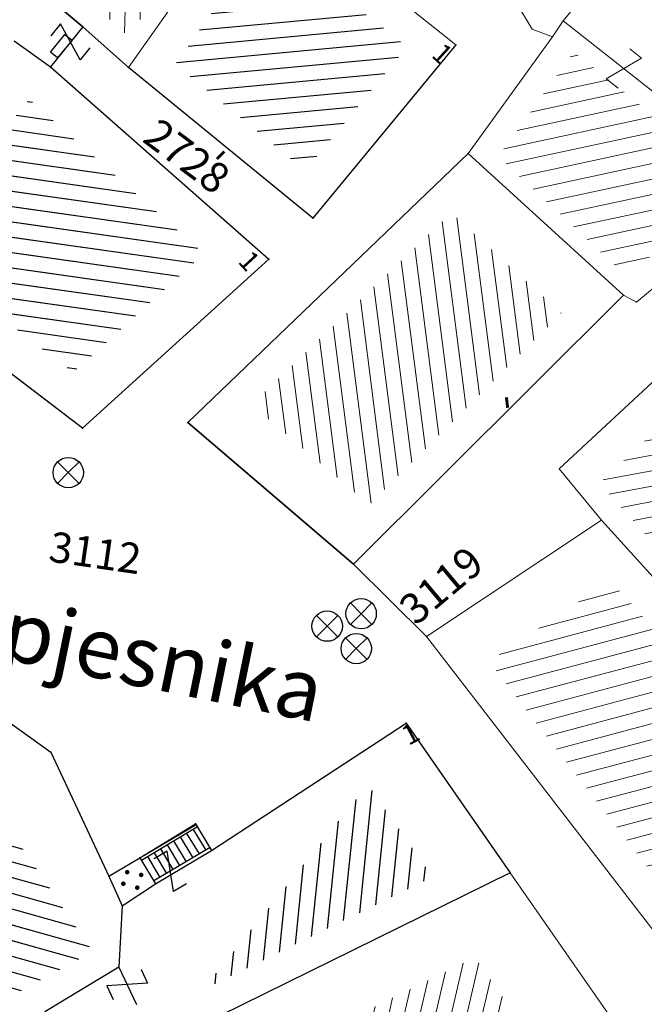
# Model space of a CAD drawing. Units: metres. Extents: x 6567987 to 6571835, y 4681226 to 4683161.
# Drawn here: x 6569482 to 6569503, y 4681874 to 4681906 of the extents above; entities that cross this region are included whole.
import ezdxf

# ---------------------------------------------------------------- set-up
doc = ezdxf.new("R2010")
doc.units = ezdxf.units.M
doc.header["$MEASUREMENT"] = 0
doc.linetypes.add('CONTINUOUS_1', pattern=[0])
for name, color, linetype in [('1-katastar-PARCELE_GRANICE', 7, 'Continuous'), ('D_TACKE', 1, 'Continuous'), ('OGRADE', 250, 'Continuous'), ('OSTALE_LINIJE', 6, 'Continuous'), ('PARCELE_GRANICE', 134, 'Continuous'), ('PARCELE_OZNAKE', 2, 'Continuous'), ('STEPENICE', 254, 'Continuous'), ('T_KLJUC', 250, 'Continuous'), ('terasa', 7, 'Continuous'), ('TEXT_COPY', 53, 'Continuous'), ('ZGR_DETALJI', 8, 'Continuous'), ('ZGR_STAMBENE_GRANICE', 5, 'Continuous'), ('ZGR_STAMBENE_OZNAKE', 1, 'Continuous')]:
    doc.layers.add(name, color=color, linetype=linetype)
for name, color, linetype, lineweight in [('katastarska podloga budva', 251, 'Continuous', 13), ('NAZIV_POTESA', 7, 'CONTINUOUS_1', 0), ('srafura zasticena okolina', 1, 'Continuous', 9)]:
    doc.layers.add(name, color=color, linetype=linetype, lineweight=lineweight)
doc.layers.add('NAZIVI', color=7, linetype='Continuous', true_color=0x000000)
doc.styles.add('NAZIV_POTESA', font='simplex.shx')
doc.styles.add('OZNP', font='simplex.shx', dxfattribs={"oblique": 29.793804})
doc.styles.add('SIM', font='SIMPLEX.shx')
pattern_1 = [(185.300724053, (0, 0), (0.046191585257, -0.497861765404), [])]
pattern_2 = [(264.136760718, (0, 0), (0.497384281808, -0.05107715938), [])]
pattern_3 = [(164.3918401105, (0, 0), (-0.134528494276, -0.481562129146), [])]
pattern_4 = [(171.964025587, (0, 0), (-0.069897417515, -0.495090245334), [])]

# ---------------------------------------------------------------- blocks, each defined once
blk = doc.blocks.new('TK97_1')
for p, q in [((0.5, 1.25), (-0.5, -1.25)), ((-0.5, 1.25), (0.5, 1.25)), ((-0.5, -1.25), (0.5, -1.25))]:
    blk.add_line(p, q)
blk = doc.blocks.new('TK216')
for q in [(-0.71, 0.71), (0.71, 0.71), (-0.71, -0.71), (0.71, -0.71)]:
    blk.add_line((0, 0), q)
blk.add_circle((0, 0), 1)
blk = doc.blocks.new('PIKIR')
at = {"const_width": 0.15, "flags": 128}
blk.add_lwpolyline([(-0.07, 0, 1), (0.08, 0, 1)], format="xyb", close=True, dxfattribs=at)
blk = doc.blocks.new('TK112_1')
for p, q in [((-0.3, 0.75), (0.3, 0.75)), ((-0.3, -0.75), (-0.3, 0.75)), ((0.3, 0.75), (0.3, -0.75)), ((0.3, -0.75), (-0.3, -0.75))]:
    blk.add_line(p, q)

msp = doc.modelspace()

# ---------------------------------------------------------------- hatches: boundary and pattern name
at = {"layer": 'katastarska podloga budva'}
h = msp.add_hatch(dxfattribs=at)
h.set_pattern_fill('U', color=256, scale=0.5, angle=88.453, style=0, pattern_type=0)
h.set_pattern_definition([(88.4530137, (0, 0), (-0.499817761012, 0.01349836202), [])])
h.paths.add_polyline_path([(6569482.267, 4681908.497), (6569484.904, 4681912.616), (6569489.003, 4681910.186), (6569485.665, 4681905.445)])
h = msp.add_hatch(dxfattribs=at)
h.set_pattern_fill('U', color=256, scale=0.5, angle=185.3007, style=0, pattern_type=0)
h.set_pattern_definition(pattern_1)
h.paths.add_polyline_path([(6569490.221, 4681908.789), (6569494.851, 4681905.094), (6569491.491, 4681901.026), (6569487.215, 4681904.52)])
h = msp.add_hatch(dxfattribs=at)
h.set_pattern_fill('U', color=256, scale=0.5, angle=12.1572, style=0, pattern_type=0)
h.set_pattern_definition([(12.1572047665, (0, 0), (-0.105297344158, 0.488786731933), [])])
h.paths.add_polyline_path([(6569500.348, 4681904.931), (6569505.772, 4681900.62), (6569502.083, 4681897.531), (6569497.857, 4681901.477)])
h = msp.add_hatch(dxfattribs=at)
h.set_pattern_fill('U', color=256, scale=0.5, angle=171.964, style=0, pattern_type=0)
h.set_pattern_definition(pattern_4)
h.paths.add_polyline_path([(6569482.391, 4681903.374), (6569488.163, 4681898.282), (6569483.854, 4681894.369), (6569478.492, 4681898.438)])
h = msp.add_hatch(dxfattribs=at)
h.set_pattern_fill('U', color=256, scale=0.5, angle=97.3209, style=0, pattern_type=0)
h.set_pattern_definition([(97.3209180044, (0, 0), (-0.495923993358, -0.063713364467), [])])
h.paths.add_polyline_path([(6569499.936, 4681896.317), (6569493.604, 4681889.996), (6569489.728, 4681893.306), (6569496.307, 4681899.627)])
h = msp.add_hatch(dxfattribs=at)
h.set_pattern_fill('U', color=256, scale=0.5, angle=190.6933, style=0, pattern_type=0)
h.set_pattern_definition([(190.693286252, (0, 0), (0.092775737245, -0.491317272828), [])])
h.paths.add_polyline_path([(6569501.194, 4681890.711), (6569504.978, 4681894.245), (6569511.18, 4681887.623), (6569507.774, 4681883.388)])
h = msp.add_hatch(dxfattribs=at)
h.set_pattern_fill('U', color=256, scale=0.5, angle=194.8642, style=0, pattern_type=0)
h.set_pattern_definition([(194.864179818, (0, 0), (0.128264291917, -0.483268322383), [])])
h.paths.add_polyline_path([(6569497.544, 4681884.839), (6569501.553, 4681887.496), (6569506.223, 4681882.347), (6569502.851, 4681877.959)])
h = msp.add_hatch(dxfattribs=at)
h.set_pattern_fill('U', color=256, scale=0.5, angle=164.3918, style=0, pattern_type=0)
h.set_pattern_definition(pattern_3)
h.paths.add_polyline_path([(6569484.494, 4681875.275), (6569475.367, 4681870.321), (6569472.244, 4681877.529), (6569478.55, 4681884.001)])
h = msp.add_hatch(dxfattribs=at)
h.set_pattern_fill('U', color=256, scale=0.5, angle=264.1368, style=0, pattern_type=0)
h.set_pattern_definition(pattern_2)
h.paths.add_polyline_path([(6569493.568, 4681880.775), (6569495.685, 4681877.732), (6569488.125, 4681874.011)])
h = msp.add_hatch(dxfattribs=at)
h.set_pattern_fill('U', color=256, scale=0.5, angle=256.7491, style=0, pattern_type=0)
h.set_pattern_definition([(256.749113837, (0, 0), (0.486687856712, -0.114607722816), [])])
h.paths.add_polyline_path([(6569497.093, 4681875.08), (6569500.37, 4681870.37), (6569495.548, 4681867.554), (6569496.183, 4681866.364), (6569492.512, 4681864.253), (6569489.524, 4681871.355)])
at = {"layer": 'srafura zasticena okolina'}
h = msp.add_hatch(dxfattribs=at)
h.set_pattern_fill('ANSI31', color=256, scale=10)
h.set_pattern_definition([(45, (0, 0), (-0.88388347648, 0.88388347648), [])])
h.paths.add_polyline_path([(6569352.16, 4682038.99), (6569380.55, 4682037.41), (6569386.67, 4682037.21), (6569388.23, 4682037.15), (6569392.16, 4682035.33), (6569411.937, 4682032.256), (6569413.06, 4682034.57), (6569417.67, 4682033.9), (6569419.24, 4682039.27), (6569432.937, 4682036.879), (6569433.857, 4682047.482), (6569434.041, 4682050.617), (6569438.27, 4682088.541), (6569438.638, 4682092.045), (6569441.473, 4682121.53), (6569444.028, 4682153.81), (6569444.665, 4682161.846), (6569445.579, 4682173.392), (6569470.71, 4682161.054), (6569475.337, 4682158.792), (6569480.325, 4682156.144), (6569479.39, 4682153.56), (6569484.67, 4682149.53), (6569484.036, 4682142.711), (6569483.29, 4682134.55), (6569481.656, 4682121.74), (6569482.32, 4682121.69), (6569482.018, 4682119.112), (6569481.55, 4682118.96), (6569481.04, 4682115.94), (6569479.51, 4682103.01), (6569479.3, 4682100.12), (6569478.12, 4682080.61), (6569477.86, 4682061.19), (6569477.97, 4682058.5), (6569478.27, 4682043.81), (6569479.24, 4682034.304), (6569600.57, 4681990.5), (6569641.44, 4682042.31), (6569652.42, 4682033.89), (6569707.53, 4682040.75), (6569712.33, 4682001.92), (6569657.601, 4681988.461), (6569658.164, 4681984.958), (6569658.54, 4681981.21), (6569687.161, 4681984.902), (6569606.25, 4681760.981), (6569553.419, 4681747.321), (6569514.902, 4681761.227), (6569508.29, 4681775.426), (6569498.448, 4681788.201), (6569486.446, 4681796.329), (6569475.224, 4681792.224), (6569465.59, 4681799.75), (6569459.435, 4681810.219), (6569474.635, 4681853.354), (6569475.101, 4681854.721), (6569475.343, 4681857.501), (6569474.592, 4681865.036), (6569473.519, 4681868.583), (6569469.865, 4681877.012), (6569469.023, 4681878.509), (6569467.319, 4681880.133), (6569462.623, 4681883.485), (6569460.572, 4681885.565), (6569458.682, 4681887.027), (6569450.136, 4681892.356), (6569441.862, 4681898.073), (6569434.143, 4681899.865), (6569432.125, 4681900.044), (6569423.887, 4681901.773), (6569412.512, 4681901.272), (6569412.682, 4681899.774), (6569407.745, 4681898.91), (6569407.535, 4681898.187), (6569402.59, 4681898.81), (6569402.673, 4681899.872), (6569376.58, 4681897.18), (6569375.08, 4681906.2), (6569377.15, 4681906.413), (6569375.55, 4681920.84), (6569367.098, 4681919.938), (6569365.54, 4681934.848), (6569320.442, 4681930.259), (6569319.99, 4681933.95), (6569319.11, 4681933.88), (6569317.61, 4681935.73), (6569317.38, 4681938.63), (6569318.3, 4681940.75), (6569319.18, 4681940.82), (6569319.06, 4681943), (6569320.15, 4681943.08), (6569316.37, 4681976.02), (6569329.53, 4681978.02), (6569329.17, 4681981.46), (6569319.09, 4681980.48), (6569317.52, 4681993.77), (6569324.17, 4681992.97), (6569326.46, 4682034.64), (6569343.71, 4682038.84)])
h.paths.add_polyline_path([(6569590.06, 4681811.66), (6569586.02, 4681786.46), (6569596.45, 4681786.61), (6569596.25, 4681784.797), (6569594.79, 4681774.09), (6569594.19, 4681771.77), (6569591.9, 4681769.71), (6569588.68, 4681768.88), (6569584.75, 4681768.43), (6569584.37, 4681769.19), (6569573.55, 4681765.63), (6569567.92, 4681765.36), (6569561.45, 4681762.34), (6569558.338, 4681762.3), (6569556.986, 4681762.4), (6569540.59, 4681763.99), (6569539.2, 4681763.73), (6569537.32, 4681763.66), (6569534.24, 4681761.84), (6569532.13, 4681761.58), (6569530.58, 4681761.68), (6569528.08, 4681760.36), (6569524.22, 4681762.07), (6569523.05, 4681762.14), (6569520.71, 4681764.48), (6569518.76, 4681766.92), (6569515.98, 4681772.39), (6569511.45, 4681781.35), (6569510.69, 4681784.28), (6569508.46, 4681784.63), (6569506.28, 4681787.97), (6569505.49, 4681791.25), (6569505.46, 4681792.82), (6569500.05, 4681799.93), (6569498.75, 4681801.33), (6569497.06, 4681803.17), (6569493, 4681806.16), (6569490.77, 4681806.47), (6569486.778, 4681806.497), (6569482.94, 4681803.91), (6569475.77, 4681804.611), (6569473.12, 4681804.87), (6569471.08, 4681805.24), (6569468.53, 4681804.27), (6569466.84, 4681804.39), (6569464.66, 4681805.98), (6569463.89, 4681807.16), (6569464.34, 4681811.81), (6569464.81, 4681814.13), (6569466.13, 4681820.96), (6569464.4, 4681822.09), (6569465.97, 4681825.6), (6569466.78, 4681825.48), (6569467.15, 4681826.68), (6569472.46, 4681842.39), (6569475.5, 4681851.24), (6569476.58, 4681854.41), (6569476.85, 4681857.51), (6569476.07, 4681865.33), (6569474.93, 4681869.1), (6569471.21, 4681877.68), (6569470.22, 4681879.44), (6569468.28, 4681881.29), (6569463.6, 4681884.63), (6569461.57, 4681886.69), (6569459.54, 4681888.26), (6569450.96, 4681893.61), (6569442.48, 4681899.47), (6569434.38, 4681901.35), (6569432.346, 4681901.53), (6569424.01, 4681903.28), (6569410.84, 4681902.7), (6569411.032, 4681901.008), (6569409.5, 4681900.74), (6569409.84, 4681903.31), (6569409.28, 4681903.93), (6569411.23, 4681915.19), (6569409.6, 4681915.88), (6569408.14, 4681917.13), (6569407.47, 4681918.39), (6569407.22, 4681920.47), (6569408.01, 4681922.63), (6569410.2, 4681924.19), (6569413.21, 4681924.41), (6569414.32, 4681924.27), (6569418.81, 4681937.9), (6569422.87, 4681951.54), (6569430.99, 4681978.84), (6569429.36, 4681979.46), (6569427.69, 4681980.47), (6569426.82, 4681982.23), (6569426.71, 4681983.966), (6569427.02, 4681985.61), (6569428.37, 4681987.46), (6569430.42, 4681988.71), (6569431.88, 4681988.89), (6569433.37, 4681988.79), (6569434.8, 4681988.03), (6569436.47, 4681986.02), (6569437.1, 4681983.56), (6569436.65, 4681981.41), (6569467.85, 4681975.01), (6569474.25, 4681982.22), (6569477.87, 4681987.24), (6569478.5, 4681987.14), (6569479.76, 4681988.27), (6569480.42, 4681989.35), (6569481.59, 4681989.14), (6569485.09, 4681993.33), (6569487.84, 4681996.92), (6569487.25, 4681997.32), (6569487.95, 4681999.35), (6569488.73, 4681999.54), (6569491.25, 4682002.06), (6569496.32, 4681998.67), (6569508.85, 4681991.33), (6569511.24, 4681989.9), (6569517.23, 4681987.76), (6569518.7, 4681990.35), (6569524.12, 4681987.76), (6569536.1, 4681981.45), (6569538.33, 4681980.38), (6569544.34, 4681977.85), (6569547.6, 4681981.91), (6569551.27, 4681981.71), (6569563.3, 4681976.46), (6569571.16, 4681973.37), (6569583.51, 4681967.07), (6569593.53, 4681962.06), (6569595.03, 4681961.22), (6569598.29, 4681959.17), (6569600.62, 4681956.62), (6569605.35, 4681950.46), (6569608.01, 4681951.41), (6569610.38, 4681951.72), (6569621.18, 4681950.03), (6569622.327, 4681949.87), (6569628.13, 4681947.64), (6569629.67, 4681945.7), (6569630.04, 4681940.2), (6569628.89, 4681939.16), (6569619.955, 4681939.327), (6569615.35, 4681922.79), (6569609.8, 4681903.85), (6569604.89, 4681887.05), (6569599.42, 4681868.63), (6569598.62, 4681865.1), (6569596.82, 4681853.98), (6569593.84, 4681835.45)], flags=16)
at = {"layer": 'ZGR_STAMBENE_GRANICE', "true_color": 0x000000}
h = msp.add_hatch(dxfattribs=at)
h.set_pattern_fill('U', color=18, scale=0.5, angle=185.3007, style=0, pattern_type=0)
h.set_pattern_definition(pattern_1)
h.paths.add_polyline_path([(6569490.221, 4681908.789), (6569494.851, 4681905.094), (6569491.491, 4681901.026), (6569487.215, 4681904.52)])
h = msp.add_hatch(dxfattribs=at)
h.set_pattern_fill('U', color=18, scale=0.5, angle=171.964, style=0, pattern_type=0)
h.set_pattern_definition(pattern_4)
h.paths.add_polyline_path([(6569482.391, 4681903.374), (6569488.163, 4681898.282), (6569483.854, 4681894.369), (6569478.492, 4681898.438)])
h = msp.add_hatch(dxfattribs=at)
h.set_pattern_fill('U', color=18, scale=0.5, angle=164.3918, style=0, pattern_type=0)
h.set_pattern_definition(pattern_3)
h.paths.add_polyline_path([(6569484.494, 4681875.275), (6569475.367, 4681870.321), (6569472.244, 4681877.529), (6569478.55, 4681884.001)])
h = msp.add_hatch(dxfattribs=at)
h.set_pattern_fill('U', color=18, scale=0.5, angle=264.1368, style=0, pattern_type=0)
h.set_pattern_definition(pattern_2)
h.paths.add_polyline_path([(6569493.568, 4681880.775), (6569495.685, 4681877.732), (6569488.125, 4681874.011)])

# ---------------------------------------------------------------- linework, layer by layer
at = {"layer": '1-katastar-PARCELE_GRANICE', "linetype": 'Continuous', "lineweight": 0}
for p, q in [((6569489.89, 4681910.41), (6569485.67, 4681904.41)), ((6569489.89, 4681910.41), (6569485.67, 4681904.41)), ((6569489.89, 4681910.41), (6569496.46, 4681905.16)), ((6569489.89, 4681910.41), (6569496.46, 4681905.16)), ((6569481.35, 4681908.13), (6569484.17, 4681905.76)), ((6569481.35, 4681908.13), (6569484.17, 4681905.76)), ((6569497.98, 4681907.33), (6569498.97, 4681905.68)), ((6569497.98, 4681907.33), (6569498.97, 4681905.68)), ((6569500, 4681905.95), (6569500.91, 4681907.07)), ((6569500, 4681905.95), (6569500.91, 4681907.07)), ((6569485.67, 4681904.41), (6569484.17, 4681905.76)), ((6569485.67, 4681904.41), (6569484.17, 4681905.76)), ((6569499.64, 4681905.43), (6569500, 4681905.95)), ((6569499.64, 4681905.43), (6569500, 4681905.95)), ((6569499.64, 4681905.43), (6569496.87, 4681901.58)), ((6569499.64, 4681905.43), (6569496.87, 4681901.58)), ((6569498.97, 4681905.68), (6569499.64, 4681905.43)), ((6569498.97, 4681905.68), (6569499.64, 4681905.43)), ((6569481.91, 4681905.29), (6569483.1, 4681904.44)), ((6569481.91, 4681905.29), (6569483.1, 4681904.44)), ((6569496.46, 4681905.16), (6569491.75, 4681899.45)), ((6569496.46, 4681905.16), (6569491.75, 4681899.45)), ((6569483.1, 4681904.44), (6569490.3, 4681898.1)), ((6569483.1, 4681904.44), (6569490.3, 4681898.1)), ((6569491.75, 4681899.45), (6569485.67, 4681904.41)), ((6569491.75, 4681899.45), (6569485.67, 4681904.41)), ((6569496.87, 4681901.58), (6569487.63, 4681892.71)), ((6569496.87, 4681901.58), (6569487.63, 4681892.71)), ((6569501.98, 4681896.91), (6569496.87, 4681901.58)), ((6569501.98, 4681896.91), (6569496.87, 4681901.58)), ((6569506.93, 4681900.46), (6569502.41, 4681896.68)), ((6569506.93, 4681900.46), (6569502.41, 4681896.68)), ((6569484.16, 4681892.53), (6569476.45, 4681898.38)), ((6569484.16, 4681892.53), (6569476.45, 4681898.38)), ((6569490.3, 4681898.1), (6569484.16, 4681892.53)), ((6569490.3, 4681898.1), (6569484.16, 4681892.53)), ((6569501.98, 4681896.91), (6569493.09, 4681888.04)), ((6569501.98, 4681896.91), (6569493.09, 4681888.04)), ((6569502.41, 4681896.68), (6569501.98, 4681896.91)), ((6569502.41, 4681896.68), (6569501.98, 4681896.91)), ((6569499.87, 4681891.18), (6569504.65, 4681895.64)), ((6569499.87, 4681891.18), (6569504.65, 4681895.64)), ((6569487.63, 4681892.71), (6569493.09, 4681888.04)), ((6569487.63, 4681892.71), (6569493.09, 4681888.04)), ((6569501.26, 4681889.49), (6569499.87, 4681891.18)), ((6569501.26, 4681889.49), (6569499.87, 4681891.18)), ((6569495.49, 4681885.66), (6569501.26, 4681889.49)), ((6569495.49, 4681885.66), (6569501.26, 4681889.49)), ((6569501.26, 4681889.49), (6569508.16, 4681881.88)), ((6569501.26, 4681889.49), (6569508.16, 4681881.88)), ((6569493.09, 4681888.04), (6569495.49, 4681885.66)), ((6569493.09, 4681888.04), (6569495.49, 4681885.66)), ((6569495.49, 4681885.66), (6569503.29, 4681875.55)), ((6569495.49, 4681885.66), (6569503.29, 4681875.55)), ((6569478.44, 4681885.17), (6569483.12, 4681881.85)), ((6569478.44, 4681885.17), (6569483.12, 4681881.85)), ((6569488.41, 4681878.61), (6569494.82, 4681882.8)), ((6569488.41, 4681878.61), (6569494.82, 4681882.8)), ((6569494.82, 4681882.8), (6569498.25, 4681877.87)), ((6569494.82, 4681882.8), (6569498.25, 4681877.87)), ((6569483.12, 4681881.85), (6569485.03, 4681877.76)), ((6569483.12, 4681881.85), (6569485.03, 4681877.76)), ((6569486.05, 4681878.36), (6569487.88, 4681879.48)), ((6569486.05, 4681878.36), (6569487.88, 4681879.48)), ((6569487.88, 4681879.48), (6569488.41, 4681878.61)), ((6569487.88, 4681879.48), (6569488.41, 4681878.61)), ((6569485.03, 4681877.76), (6569486.05, 4681878.36)), ((6569485.03, 4681877.76), (6569486.05, 4681878.36)), ((6569498.25, 4681877.87), (6569486.59, 4681872.13)), ((6569498.25, 4681877.87), (6569486.59, 4681872.13)), ((6569498.25, 4681877.87), (6569503.78, 4681869.93)), ((6569498.25, 4681877.87), (6569503.78, 4681869.93)), ((6569485.03, 4681877.76), (6569485.47, 4681876.78)), ((6569485.03, 4681877.76), (6569485.47, 4681876.78)), ((6569485.47, 4681876.78), (6569485.36, 4681874.76)), ((6569485.47, 4681876.78), (6569485.36, 4681874.76)), ((6569485.36, 4681874.76), (6569482.92, 4681873.29)), ((6569485.36, 4681874.76), (6569482.92, 4681873.29))]:
    msp.add_line(p, q, dxfattribs=at)
at = {"layer": 'D_TACKE', "color": 18, "true_color": 0x000000}
for p in [(6569484.17, 4681905.76), (6569496.46, 4681905.16), (6569483.1, 4681904.44), (6569485.67, 4681904.41), (6569496.87, 4681901.58), (6569491.75, 4681899.45), (6569490.3, 4681898.1), (6569484.16, 4681892.53), (6569487.63, 4681892.71), (6569493.09, 4681888.04), (6569495.49, 4681885.66), (6569494.82, 4681882.8), (6569483.12, 4681881.85), (6569487.88, 4681879.48), (6569488.41, 4681878.61), (6569486.05, 4681878.36), (6569485.03, 4681877.76), (6569486.56, 4681877.51), (6569485.47, 4681876.78), (6569485.36, 4681874.76)]:
    msp.add_point(p, dxfattribs=at)
at = {"layer": 'katastarska podloga budva'}
for p, q in [((6569489.89, 4681910.41), (6569485.67, 4681904.41)), ((6569489.89, 4681910.41), (6569485.67, 4681904.41)), ((6569489.89, 4681910.41), (6569496.46, 4681905.16)), ((6569489.89, 4681910.41), (6569496.46, 4681905.16)), ((6569484.17, 4681905.76), (6569481.35, 4681908.13)), ((6569481.35, 4681908.13), (6569484.17, 4681905.76)), ((6569497.98, 4681907.33), (6569498.97, 4681905.68)), ((6569500, 4681905.95), (6569500.91, 4681907.07)), ((6569484.17, 4681905.76), (6569483.1, 4681904.44)), ((6569485.67, 4681904.41), (6569484.17, 4681905.76)), ((6569485.67, 4681904.41), (6569484.17, 4681905.76)), ((6569500, 4681905.95), (6569499.64, 4681905.43)), ((6569499.64, 4681905.43), (6569500, 4681905.95)), ((6569500, 4681905.95), (6569503.05, 4681903.55)), ((6569499.64, 4681905.43), (6569496.87, 4681901.58)), ((6569496.87, 4681901.58), (6569499.64, 4681905.43)), ((6569498.97, 4681905.68), (6569499.64, 4681905.43)), ((6569481.91, 4681905.29), (6569483.1, 4681904.44)), ((6569481.91, 4681905.29), (6569483.1, 4681904.44)), ((6569496.46, 4681905.16), (6569491.75, 4681899.45)), ((6569496.46, 4681905.16), (6569491.75, 4681899.45)), ((6569483.1, 4681904.44), (6569490.3, 4681898.1)), ((6569483.1, 4681904.44), (6569490.3, 4681898.1)), ((6569491.75, 4681899.45), (6569485.67, 4681904.41)), ((6569491.75, 4681899.45), (6569485.67, 4681904.41)), ((6569487.63, 4681892.71), (6569496.87, 4681901.58)), ((6569496.87, 4681901.58), (6569487.63, 4681892.71)), ((6569501.98, 4681896.91), (6569496.87, 4681901.58)), ((6569501.98, 4681896.91), (6569496.87, 4681901.58)), ((6569506.93, 4681900.46), (6569502.41, 4681896.68)), ((6569506.93, 4681900.46), (6569502.41, 4681896.68)), ((6569484.16, 4681892.53), (6569476.45, 4681898.38)), ((6569484.16, 4681892.53), (6569476.45, 4681898.38)), ((6569490.3, 4681898.1), (6569484.16, 4681892.53)), ((6569490.3, 4681898.1), (6569484.16, 4681892.53)), ((6569501.98, 4681896.91), (6569493.09, 4681888.04)), ((6569501.98, 4681896.91), (6569493.09, 4681888.04)), ((6569502.41, 4681896.68), (6569501.98, 4681896.91)), ((6569502.41, 4681896.68), (6569501.98, 4681896.91)), ((6569499.87, 4681891.18), (6569504.65, 4681895.64)), ((6569499.87, 4681891.18), (6569504.65, 4681895.64)), ((6569493.09, 4681888.04), (6569487.63, 4681892.71)), ((6569487.63, 4681892.71), (6569493.09, 4681888.04)), ((6569501.26, 4681889.49), (6569499.87, 4681891.18)), ((6569501.26, 4681889.49), (6569499.87, 4681891.18)), ((6569495.49, 4681885.66), (6569501.26, 4681889.49)), ((6569495.49, 4681885.66), (6569501.26, 4681889.49)), ((6569501.26, 4681889.49), (6569508.16, 4681881.88)), ((6569501.26, 4681889.49), (6569508.16, 4681881.88)), ((6569493.09, 4681888.04), (6569495.49, 4681885.66)), ((6569495.49, 4681885.66), (6569503.29, 4681875.55)), ((6569495.49, 4681885.66), (6569503.29, 4681875.55)), ((6569478.44, 4681885.17), (6569483.12, 4681881.85)), ((6569478.44, 4681885.17), (6569483.12, 4681881.85)), ((6569488.41, 4681878.61), (6569494.82, 4681882.8)), ((6569488.41, 4681878.61), (6569494.82, 4681882.8)), ((6569494.82, 4681882.8), (6569498.25, 4681877.87)), ((6569494.82, 4681882.8), (6569498.25, 4681877.87)), ((6569483.12, 4681881.85), (6569485.03, 4681877.76)), ((6569483.12, 4681881.85), (6569485.03, 4681877.76)), ((6569486.05, 4681878.36), (6569487.88, 4681879.48)), ((6569486.05, 4681878.36), (6569487.88, 4681879.48)), ((6569486.05, 4681878.36), (6569487.9, 4681879.46)), ((6569487.88, 4681879.48), (6569488.41, 4681878.61)), ((6569487.88, 4681879.48), (6569488.41, 4681878.61)), ((6569487.9, 4681879.46), (6569487.95, 4681879.38)), ((6569487.95, 4681879.38), (6569486.1, 4681878.28)), ((6569488.01, 4681878.49), (6569487.6, 4681879.17)), ((6569488.23, 4681878.62), (6569487.82, 4681879.3)), ((6569487.37, 4681878.11), (6569486.96, 4681878.79)), ((6569487.58, 4681878.23), (6569487.17, 4681878.92)), ((6569487.8, 4681878.36), (6569487.39, 4681879.05)), ((6569488.36, 4681878.7), (6569486.51, 4681877.6)), ((6569486.94, 4681877.85), (6569486.53, 4681878.53)), ((6569486.56, 4681877.51), (6569488.41, 4681878.61)), ((6569487.15, 4681877.98), (6569486.74, 4681878.66)), ((6569485.03, 4681877.76), (6569486.05, 4681878.36)), ((6569485.03, 4681877.76), (6569486.05, 4681878.36)), ((6569486.05, 4681878.36), (6569486.56, 4681877.51)), ((6569486.72, 4681877.72), (6569486.31, 4681878.41)), ((6569498.25, 4681877.87), (6569486.59, 4681872.13)), ((6569498.25, 4681877.87), (6569486.59, 4681872.13)), ((6569498.25, 4681877.87), (6569503.78, 4681869.93)), ((6569498.25, 4681877.87), (6569503.78, 4681869.93)), ((6569485.03, 4681877.76), (6569485.47, 4681876.78)), ((6569485.03, 4681877.76), (6569485.47, 4681876.78)), ((6569485.47, 4681876.78), (6569486.56, 4681877.51)), ((6569485.47, 4681876.78), (6569485.36, 4681874.76)), ((6569485.47, 4681876.78), (6569485.36, 4681874.76)), ((6569485.36, 4681874.76), (6569482.92, 4681873.29)), ((6569485.36, 4681874.76), (6569482.92, 4681873.29)), ((6569485.36, 4681874.76), (6569485.94, 4681873.53))]:
    msp.add_line(p, q, dxfattribs=at)
for p in [(6569484.17, 4681905.76), (6569500, 4681905.95), (6569498.97, 4681905.68), (6569499.64, 4681905.43), (6569496.46, 4681905.16), (6569483.1, 4681904.44), (6569485.67, 4681904.41), (6569496.87, 4681901.58), (6569491.75, 4681899.45), (6569490.3, 4681898.1), (6569501.98, 4681896.91), (6569502.41, 4681896.68), (6569484.16, 4681892.53), (6569487.63, 4681892.71), (6569499.87, 4681891.18), (6569501.26, 4681889.49), (6569493.09, 4681888.04), (6569495.49, 4681885.66), (6569494.82, 4681882.8), (6569483.12, 4681881.85), (6569487.88, 4681879.48), (6569488.41, 4681878.61), (6569486.05, 4681878.36), (6569498.25, 4681877.87), (6569485.03, 4681877.76), (6569486.56, 4681877.51), (6569485.47, 4681876.78), (6569485.36, 4681874.76)]:
    msp.add_point(p, dxfattribs=at)
at = {"layer": 'OSTALE_LINIJE', "color": 18, "true_color": 0x000000}
msp.add_line((6569484.17, 4681905.76), (6569483.1, 4681904.44), dxfattribs=at)
at = {"layer": 'PARCELE_GRANICE', "color": 18, "true_color": 0x000000}
for p, q in [((6569481.35, 4681908.13), (6569484.17, 4681905.76)), ((6569485.67, 4681904.41), (6569484.17, 4681905.76)), ((6569481.91, 4681905.29), (6569483.1, 4681904.44)), ((6569496.46, 4681905.16), (6569491.75, 4681899.45)), ((6569483.1, 4681904.44), (6569490.3, 4681898.1)), ((6569491.75, 4681899.45), (6569485.67, 4681904.41)), ((6569496.87, 4681901.58), (6569487.63, 4681892.71)), ((6569484.16, 4681892.53), (6569476.45, 4681898.38)), ((6569490.3, 4681898.1), (6569484.16, 4681892.53)), ((6569487.63, 4681892.71), (6569493.09, 4681888.04)), ((6569493.09, 4681888.04), (6569495.49, 4681885.66)), ((6569478.44, 4681885.17), (6569483.12, 4681881.85)), ((6569488.41, 4681878.61), (6569494.82, 4681882.8)), ((6569494.82, 4681882.8), (6569498.25, 4681877.87)), ((6569483.12, 4681881.85), (6569485.03, 4681877.76)), ((6569486.05, 4681878.36), (6569487.88, 4681879.48)), ((6569487.88, 4681879.48), (6569488.41, 4681878.61)), ((6569485.03, 4681877.76), (6569486.05, 4681878.36)), ((6569498.25, 4681877.87), (6569486.59, 4681872.13)), ((6569485.03, 4681877.76), (6569485.47, 4681876.78)), ((6569485.47, 4681876.78), (6569485.36, 4681874.76)), ((6569485.36, 4681874.76), (6569482.92, 4681873.29))]:
    msp.add_line(p, q, dxfattribs=at)
at = {"layer": 'STEPENICE', "color": 18, "true_color": 0x000000}
for p, q in [((6569486.05, 4681878.36), (6569487.9, 4681879.46)), ((6569487.9, 4681879.46), (6569487.95, 4681879.38)), ((6569487.95, 4681879.38), (6569486.1, 4681878.28)), ((6569488.01, 4681878.49), (6569487.6, 4681879.17)), ((6569488.23, 4681878.62), (6569487.82, 4681879.3)), ((6569487.37, 4681878.11), (6569486.96, 4681878.79)), ((6569487.58, 4681878.23), (6569487.17, 4681878.92)), ((6569487.8, 4681878.36), (6569487.39, 4681879.05)), ((6569488.36, 4681878.7), (6569486.51, 4681877.6)), ((6569486.94, 4681877.85), (6569486.53, 4681878.53)), ((6569487.15, 4681877.98), (6569486.74, 4681878.66)), ((6569486.72, 4681877.72), (6569486.31, 4681878.41))]:
    msp.add_line(p, q, dxfattribs=at)
at = {"layer": 'ZGR_DETALJI', "color": 18, "true_color": 0x000000}
for p, q in [((6569486.05, 4681878.36), (6569487.88, 4681879.48)), ((6569487.88, 4681879.48), (6569488.41, 4681878.61)), ((6569485.03, 4681877.76), (6569486.05, 4681878.36)), ((6569486.05, 4681878.36), (6569486.56, 4681877.51))]:
    msp.add_line(p, q, dxfattribs=at)
at = {"layer": 'ZGR_STAMBENE_GRANICE', "color": 18, "true_color": 0x000000}
for p, q in [((6569484.17, 4681905.76), (6569481.35, 4681908.13)), ((6569485.67, 4681904.41), (6569484.17, 4681905.76)), ((6569481.91, 4681905.29), (6569483.1, 4681904.44)), ((6569496.46, 4681905.16), (6569491.75, 4681899.45)), ((6569483.1, 4681904.44), (6569490.3, 4681898.1)), ((6569491.75, 4681899.45), (6569485.67, 4681904.41)), ((6569487.63, 4681892.71), (6569496.87, 4681901.58)), ((6569484.16, 4681892.53), (6569476.45, 4681898.38)), ((6569490.3, 4681898.1), (6569484.16, 4681892.53)), ((6569493.09, 4681888.04), (6569487.63, 4681892.71)), ((6569478.44, 4681885.17), (6569483.12, 4681881.85)), ((6569488.41, 4681878.61), (6569494.82, 4681882.8)), ((6569494.82, 4681882.8), (6569498.25, 4681877.87)), ((6569483.12, 4681881.85), (6569485.03, 4681877.76)), ((6569486.56, 4681877.51), (6569488.41, 4681878.61)), ((6569498.25, 4681877.87), (6569486.59, 4681872.13)), ((6569485.03, 4681877.76), (6569485.47, 4681876.78)), ((6569485.47, 4681876.78), (6569486.56, 4681877.51)), ((6569485.47, 4681876.78), (6569485.36, 4681874.76)), ((6569485.36, 4681874.76), (6569482.92, 4681873.29)), ((6569485.36, 4681874.76), (6569485.94, 4681873.53))]:
    msp.add_line(p, q, dxfattribs=at)

# ---------------------------------------------------------------- block references
at = {"layer": 'katastarska podloga budva'}
for name, p, xscale, yscale, rotation in [('TK97_1', (6569483.76, 4681905.26), 0.5, 0.5, 230.7819382852366), ('TK112_1', (6569483.46, 4681905.12), 0.5, 0.5, 320.7819382852366), ('TK97_1', (6569502, 4681904.38), 0.4999999999999999, 0.4999999999999999, 321.7981797656519), ('TK97_1', (6569487.05, 4681877.92), 0.5, 0.5, 210.6036656989557), ('TK97_1', (6569485.63, 4681874.19), 0.5, 0.5, 295.4215380130694)]:
    msp.add_blockref(name, p, dxfattribs=dict(at, xscale=xscale, yscale=yscale, rotation=rotation))
at = {"layer": 'katastarska podloga budva', "xscale": 0.5, "yscale": 0.5}
for name, p in [('TK216', (6569483.69, 4681891.06)), ('TK216', (6569493.34, 4681886.41)), ('TK216', (6569492.22, 4681886)), ('TK216', (6569493.18, 4681885.26)), ('PIKIR', (6569485.63, 4681877.89)), ('PIKIR', (6569486.09, 4681877.8)), ('PIKIR', (6569485.5, 4681877.51)), ('PIKIR', (6569485.96, 4681877.38))]:
    msp.add_blockref(name, p, dxfattribs=at)
at = {"layer": 'OGRADE', "color": 18, "true_color": 0x000000, "xscale": 0.4999999998747504, "yscale": 0.4999999998747504, "rotation": 320.7819382519754}
msp.add_blockref('TK112_1', (6569483.46, 4681905.12), dxfattribs=at)
at = {"layer": 'T_KLJUC', "color": 18, "true_color": 0x000000}
for p, xscale, yscale, rotation in [((6569483.76, 4681905.26), 0.4999999998747505, 0.4999999998747505, 230.7819382519754), ((6569487.05, 4681877.92), 0.4999999998907694, 0.4999999998907694, 210.6036657679411), ((6569485.63, 4681874.19), 0.5000000000021408, 0.5000000000021408, 295.4215379704622)]:
    msp.add_blockref('TK97_1', p, dxfattribs=dict(at, xscale=xscale, yscale=yscale, rotation=rotation))
at = {"layer": 'T_KLJUC', "color": 18, "true_color": 0x000000, "xscale": 0.5, "yscale": 0.5}
for p in [(6569483.69, 4681891.06), (6569493.34, 4681886.41), (6569492.22, 4681886), (6569493.18, 4681885.26)]:
    msp.add_blockref('TK216', p, dxfattribs=at)
at = {"layer": 'terasa', "color": 18, "true_color": 0x000000, "xscale": 0.5, "yscale": 0.5}
for p in [(6569485.63, 4681877.89), (6569486.09, 4681877.8), (6569485.5, 4681877.51), (6569485.96, 4681877.38)]:
    msp.add_blockref('PIKIR', p, dxfattribs=at)

# ---------------------------------------------------------------- texts
at = {"layer": 'NAZIV_POTESA', "color": 18, "true_color": 0x000000, "style": 'NAZIV_POTESA'}
msp.add_text('trg pjesnika', height=2, rotation=348.4528, dxfattribs=at).set_placement((6569477.23, 4681885.81))
at = {"layer": 'NAZIVI', "color": 18, "true_color": 0x000000, "style": 'SIM'}
for rotation, p in [(44.9632, (6569488.81, 4681901.08)), (276.7184, (6569497.74, 4681893.56))]:
    msp.add_text('-', height=1, rotation=rotation, dxfattribs=at).set_placement(p)
at = {"layer": 'PARCELE_OZNAKE', "color": 18, "true_color": 0x000000, "style": 'OZNP', "oblique": 29.7938}
msp.add_text('2728', height=1, rotation=323.1654, dxfattribs=at).set_placement((6569486.09, 4681902))
at = {"layer": 'TEXT_COPY', "color": 18, "true_color": 0x000000, "style": 'OZNP', "oblique": 29.7938}
for s, rotation, p in [('3112', 351.7452, (6569483.01, 4681888.14)), ('3119', 39.963, (6569495.14, 4681885.99))]:
    msp.add_text(s, height=1, rotation=rotation, dxfattribs=at).set_placement(p)
at = {"layer": 'ZGR_STAMBENE_OZNAKE', "color": 18, "true_color": 0x000000, "style": 'SIM'}
for rotation, p in [(317.9279, (6569495.62, 4681904.79)), (312.7461, (6569489.25, 4681898)), (28.1457, (6569494.9, 4681882.05))]:
    msp.add_text('1', height=0.65, rotation=rotation, dxfattribs=at).set_placement(p)

doc.saveas('drawing.dxf')
